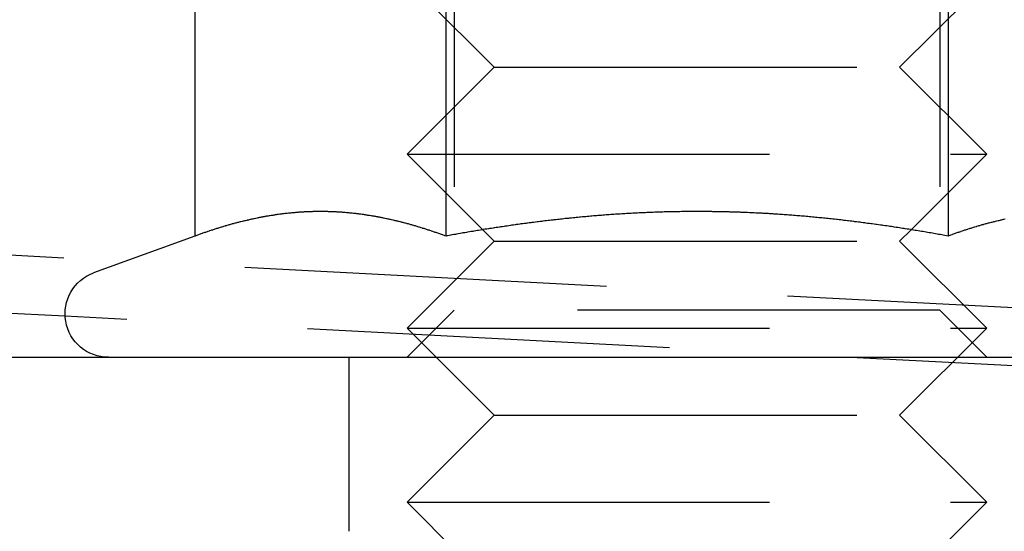
# Model space of a CAD drawing. Extents: x 2479 to 3455, y -446 to 306.
# Drawn here: x 2872 to 2889, y 140 to 148 of the extents above; entities that cross this region are included whole.
import ezdxf

# ---------------------------------------------------------------- set-up
doc = ezdxf.new("R2010")
doc.units = 0
doc.header["$LTSCALE"] = 25
doc.linetypes.add('VERDECKT', pattern=[0.375, 0.25, -0.125])
doc.layers.get('0').update_dxf_attribs({"linetype": 'CONTINUOUS'})
doc.layers.add('VOLL', color=1, linetype='CONTINUOUS')

# ---------------------------------------------------------------- blocks, each defined once
blk = doc.blocks.new('A$C461B3EDC')
at = {"color": 3, "linetype": 'CONTINUOUS', "extrusion": (0, 1, 2e-16)}
for p, q in [((1855.285, 120.967), (1855.285, 113.368)), ((1859.615, 120.967), (1859.615, 113.368)), ((1868.276, 120.967), (1868.276, 113.368)), ((1853.047, 111.985), (1802.606, 114.629)), ((1860.251, 113.477), (1860.251, 113.477)), ((1867.641, 113.477), (1867.641, 113.477)), ((1855.285, 113.368), (1853.539, 112.732)), ((1845.696, 111.278), (1882.196, 111.278))]:
    blk.add_line(p, q, dxfattribs=at)
at = {"linetype": 'VERDECKT', "extrusion": (0, 1, 2e-16)}
for p, q in [((1859.758, 120.466), (1859.758, 112.09)), ((1868.134, 120.466), (1868.134, 112.09)), ((1860.451, 116.278), (1858.946, 117.778)), ((1867.441, 116.278), (1868.946, 117.778)), ((1993.458, 105.628), (1777.829, 116.929)), ((1860.451, 116.278), (1858.946, 114.778)), ((1860.451, 116.278), (1867.441, 116.278)), ((1867.441, 116.278), (1868.946, 114.778)), ((1858.946, 114.778), (1868.946, 114.778)), ((1860.251, 113.477), (1858.946, 114.778)), ((1867.641, 113.477), (1868.946, 114.778)), ((1860.451, 113.278), (1860.251, 113.477)), ((1867.441, 113.278), (1867.641, 113.477)), ((1860.451, 113.278), (1858.946, 111.778)), ((1860.451, 113.278), (1867.441, 113.278)), ((1867.441, 113.278), (1868.946, 111.778)), ((1859.758, 112.09), (1858.946, 111.278)), ((1868.134, 112.09), (1859.758, 112.09)), ((1868.134, 112.09), (1868.946, 111.278)), ((1882.196, 110.458), (1853.047, 111.985)), ((1858.946, 111.778), (1868.946, 111.778)), ((1860.451, 110.278), (1858.946, 111.778)), ((1867.441, 110.278), (1868.946, 111.778)), ((1857.946, 108.278), (1857.946, 111.278)), ((1860.451, 110.278), (1858.946, 108.778)), ((1860.451, 110.278), (1867.441, 110.278)), ((1867.441, 110.278), (1868.946, 108.778)), ((1858.946, 108.778), (1868.946, 108.778)), ((1860.451, 107.278), (1858.946, 108.778)), ((1867.441, 107.278), (1868.946, 108.778))]:
    blk.add_line(p, q, dxfattribs=at)
at = {"color": 3}
for points in [[(1859.62, 113.368, 0), (1859.6, 113.373, 0), (1859.59, 113.379, 0), (1859.57, 113.384, 0), (1859.56, 113.39, 0), (1859.54, 113.395, 0), (1859.52, 113.4, 0), (1859.51, 113.406, 0), (1859.49, 113.411, 0), (1859.48, 113.416, 0), (1859.46, 113.421, 0), (1859.45, 113.427, 0), (1859.43, 113.432, 0), (1859.42, 113.437, 0), (1859.4, 113.442, 0), (1859.39, 113.447, 0), (1859.37, 113.452, 0), (1859.36, 113.457, 0), (1859.34, 113.462, 0), (1859.33, 113.467, 0), (1859.31, 113.472, 0), (1859.3, 113.477, 0), (1859.28, 113.482, 0), (1859.27, 113.486, 0), (1859.25, 113.491, 0), (1859.24, 113.496, 0), (1859.22, 113.501, 0), (1859.21, 113.505, 0), (1859.19, 113.51, 0), (1859.18, 113.515, 0), (1859.16, 113.519, 0), (1859.15, 113.524, 0), (1859.13, 113.528, 0), (1859.12, 113.533, 0), (1859.1, 113.537, 0), (1859.09, 113.542, 0), (1859.07, 113.546, 0), (1859.06, 113.55, 0), (1859.04, 113.555, 0), (1859.03, 113.559, 0), (1859.01, 113.563, 0), (1859, 113.567, 0), (1858.98, 113.571, 0), (1858.97, 113.576, 0), (1858.95, 113.58, 0), (1858.94, 113.584, 0), (1858.92, 113.588, 0), (1858.91, 113.592, 0), (1858.89, 113.596, 0), (1858.88, 113.6, 0), (1858.86, 113.604, 0), (1858.85, 113.607, 0), (1858.83, 113.611, 0), (1858.82, 113.615, 0), (1858.8, 113.619, 0), (1858.79, 113.622, 0), (1858.77, 113.626, 0), (1858.76, 113.63, 0), (1858.74, 113.633, 0), (1858.73, 113.637, 0), (1858.71, 113.64, 0), (1858.7, 113.644, 0), (1858.68, 113.647, 0), (1858.66, 113.651, 0), (1858.65, 113.654, 0), (1858.63, 113.657, 0), (1858.62, 113.661, 0), (1858.6, 113.664, 0), (1858.59, 113.667, 0), (1858.57, 113.67, 0), (1858.56, 113.673, 0), (1858.54, 113.677, 0), (1858.53, 113.68, 0), (1858.51, 113.683, 0), (1858.5, 113.686, 0), (1858.48, 113.689, 0), (1858.47, 113.691, 0), (1858.45, 113.694, 0), (1858.44, 113.697, 0), (1858.42, 113.7, 0), (1858.41, 113.703, 0), (1858.39, 113.705, 0), (1858.38, 113.708, 0), (1858.36, 113.711, 0), (1858.35, 113.713, 0), (1858.33, 113.716, 0), (1858.32, 113.718, 0), (1858.3, 113.721, 0), (1858.29, 113.723, 0), (1858.27, 113.725, 0), (1858.26, 113.728, 0), (1858.24, 113.73, 0), (1858.23, 113.732, 0), (1858.21, 113.734, 0), (1858.2, 113.737, 0), (1858.18, 113.739, 0), (1858.17, 113.741, 0), (1858.15, 113.743, 0), (1858.14, 113.745, 0), (1858.12, 113.747, 0), (1858.11, 113.749, 0), (1858.09, 113.751, 0), (1858.08, 113.752, 0), (1858.06, 113.754, 0), (1858.05, 113.756, 0), (1858.03, 113.758, 0), (1858.02, 113.759, 0), (1858, 113.761, 0), (1857.99, 113.762, 0), (1857.97, 113.764, 0), (1857.96, 113.765, 0), (1857.94, 113.767, 0), (1857.93, 113.768, 0), (1857.91, 113.77, 0), (1857.9, 113.771, 0), (1857.88, 113.772, 0), (1857.87, 113.774, 0), (1857.85, 113.775, 0), (1857.84, 113.776, 0), (1857.82, 113.777, 0), (1857.8, 113.778, 0), (1857.79, 113.779, 0), (1857.77, 113.78, 0), (1857.76, 113.781, 0), (1857.74, 113.782, 0), (1857.73, 113.783, 0), (1857.71, 113.783, 0), (1857.7, 113.784, 0), (1857.68, 113.785, 0), (1857.67, 113.786, 0), (1857.65, 113.786, 0), (1857.64, 113.787, 0), (1857.62, 113.787, 0), (1857.61, 113.788, 0), (1857.59, 113.788, 0), (1857.58, 113.789, 0), (1857.56, 113.789, 0), (1857.55, 113.789, 0), (1857.53, 113.79, 0), (1857.52, 113.79, 0), (1857.5, 113.79, 0), (1857.49, 113.79, 0), (1857.47, 113.79, 0), (1857.46, 113.79, 0), (1857.44, 113.79, 0), (1857.43, 113.79, 0), (1857.41, 113.79, 0), (1857.4, 113.79, 0), (1857.38, 113.79, 0), (1857.37, 113.79, 0), (1857.35, 113.789, 0), (1857.34, 113.789, 0), (1857.32, 113.789, 0), (1857.31, 113.788, 0), (1857.29, 113.788, 0), (1857.28, 113.787, 0), (1857.26, 113.787, 0), (1857.25, 113.786, 0), (1857.23, 113.786, 0), (1857.22, 113.785, 0), (1857.2, 113.784, 0), (1857.19, 113.783, 0), (1857.17, 113.783, 0), (1857.16, 113.782, 0), (1857.14, 113.781, 0), (1857.13, 113.78, 0), (1857.11, 113.779, 0), (1857.1, 113.778, 0), (1857.08, 113.777, 0), (1857.07, 113.776, 0), (1857.05, 113.775, 0), (1857.04, 113.774, 0), (1857.02, 113.772, 0), (1857.01, 113.771, 0), (1856.99, 113.77, 0), (1856.98, 113.768, 0), (1856.96, 113.767, 0), (1856.94, 113.765, 0), (1856.93, 113.764, 0), (1856.91, 113.762, 0), (1856.9, 113.761, 0), (1856.88, 113.759, 0), (1856.87, 113.758, 0), (1856.85, 113.756, 0), (1856.84, 113.754, 0), (1856.82, 113.752, 0), (1856.81, 113.751, 0), (1856.79, 113.749, 0), (1856.78, 113.747, 0), (1856.76, 113.745, 0), (1856.75, 113.743, 0), (1856.73, 113.741, 0), (1856.72, 113.739, 0), (1856.7, 113.737, 0), (1856.69, 113.734, 0), (1856.67, 113.732, 0), (1856.66, 113.73, 0), (1856.64, 113.728, 0), (1856.63, 113.725, 0), (1856.61, 113.723, 0), (1856.6, 113.721, 0), (1856.58, 113.718, 0), (1856.57, 113.716, 0), (1856.55, 113.713, 0), (1856.54, 113.711, 0), (1856.52, 113.708, 0), (1856.51, 113.705, 0), (1856.49, 113.703, 0), (1856.48, 113.7, 0), (1856.46, 113.697, 0), (1856.45, 113.694, 0), (1856.43, 113.691, 0), (1856.42, 113.689, 0), (1856.4, 113.686, 0), (1856.39, 113.683, 0), (1856.37, 113.68, 0), (1856.36, 113.677, 0), (1856.34, 113.673, 0), (1856.33, 113.67, 0), (1856.31, 113.667, 0), (1856.3, 113.664, 0), (1856.28, 113.661, 0), (1856.27, 113.657, 0), (1856.25, 113.654, 0), (1856.24, 113.651, 0), (1856.22, 113.647, 0), (1856.21, 113.644, 0), (1856.19, 113.64, 0), (1856.18, 113.637, 0), (1856.16, 113.633, 0), (1856.15, 113.63, 0), (1856.13, 113.626, 0), (1856.12, 113.622, 0), (1856.1, 113.619, 0), (1856.08, 113.615, 0), (1856.07, 113.611, 0), (1856.05, 113.607, 0), (1856.04, 113.604, 0), (1856.02, 113.6, 0), (1856.01, 113.596, 0), (1855.99, 113.592, 0), (1855.98, 113.588, 0), (1855.96, 113.584, 0), (1855.95, 113.58, 0), (1855.93, 113.576, 0), (1855.92, 113.571, 0), (1855.9, 113.567, 0), (1855.89, 113.563, 0), (1855.87, 113.559, 0), (1855.86, 113.555, 0), (1855.84, 113.55, 0), (1855.83, 113.546, 0), (1855.81, 113.542, 0), (1855.8, 113.537, 0), (1855.78, 113.533, 0), (1855.77, 113.528, 0), (1855.75, 113.524, 0), (1855.74, 113.519, 0), (1855.72, 113.515, 0), (1855.71, 113.51, 0), (1855.69, 113.505, 0), (1855.68, 113.501, 0), (1855.66, 113.496, 0), (1855.65, 113.491, 0), (1855.63, 113.486, 0), (1855.62, 113.482, 0), (1855.6, 113.477, 0), (1855.59, 113.472, 0), (1855.57, 113.467, 0), (1855.56, 113.462, 0), (1855.54, 113.457, 0), (1855.53, 113.452, 0), (1855.51, 113.447, 0), (1855.5, 113.442, 0), (1855.48, 113.437, 0), (1855.47, 113.432, 0), (1855.45, 113.427, 0), (1855.44, 113.421, 0), (1855.42, 113.416, 0), (1855.41, 113.411, 0), (1855.39, 113.406, 0), (1855.38, 113.4, 0), (1855.36, 113.395, 0), (1855.35, 113.39, 0), (1855.33, 113.384, 0), (1855.32, 113.379, 0), (1855.3, 113.373, 0), (1855.29, 113.368, 0)], [(1868.28, 113.368, 0), (1868.25, 113.373, 0), (1868.22, 113.378, 0), (1868.19, 113.383, 0), (1868.17, 113.387, 0), (1868.14, 113.392, 0), (1868.11, 113.397, 0), (1868.09, 113.402, 0), (1868.06, 113.407, 0), (1868.03, 113.411, 0), (1868.01, 113.416, 0), (1867.98, 113.421, 0), (1867.95, 113.425, 0), (1867.92, 113.43, 0), (1867.9, 113.435, 0), (1867.87, 113.439, 0), (1867.84, 113.444, 0), (1867.82, 113.448, 0), (1867.79, 113.453, 0), (1867.76, 113.457, 0), (1867.73, 113.462, 0), (1867.71, 113.466, 0), (1867.68, 113.471, 0), (1867.65, 113.475, 0), (1867.63, 113.479, 0), (1867.6, 113.484, 0), (1867.57, 113.488, 0), (1867.54, 113.492, 0), (1867.52, 113.497, 0), (1867.49, 113.501, 0), (1867.46, 113.505, 0), (1867.44, 113.509, 0), (1867.41, 113.513, 0), (1867.38, 113.517, 0), (1867.35, 113.522, 0), (1867.33, 113.526, 0), (1867.3, 113.53, 0), (1867.27, 113.534, 0), (1867.25, 113.538, 0), (1867.22, 113.542, 0), (1867.19, 113.546, 0), (1867.16, 113.55, 0), (1867.14, 113.553, 0), (1867.11, 113.557, 0), (1867.08, 113.561, 0), (1867.05, 113.565, 0), (1867.03, 113.569, 0), (1867, 113.573, 0), (1866.97, 113.576, 0), (1866.95, 113.58, 0), (1866.92, 113.584, 0), (1866.89, 113.587, 0), (1866.86, 113.591, 0), (1866.84, 113.594, 0), (1866.81, 113.598, 0), (1866.78, 113.602, 0), (1866.76, 113.605, 0), (1866.73, 113.608, 0), (1866.7, 113.612, 0), (1866.67, 113.615, 0), (1866.65, 113.619, 0), (1866.62, 113.622, 0), (1866.59, 113.625, 0), (1866.56, 113.629, 0), (1866.54, 113.632, 0), (1866.51, 113.635, 0), (1866.48, 113.638, 0), (1866.46, 113.641, 0), (1866.43, 113.645, 0), (1866.4, 113.648, 0), (1866.37, 113.651, 0), (1866.35, 113.654, 0), (1866.32, 113.657, 0), (1866.29, 113.66, 0), (1866.26, 113.663, 0), (1866.24, 113.666, 0), (1866.21, 113.669, 0), (1866.18, 113.671, 0), (1866.16, 113.674, 0), (1866.13, 113.677, 0), (1866.1, 113.68, 0), (1866.07, 113.682, 0), (1866.05, 113.685, 0), (1866.02, 113.688, 0), (1865.99, 113.69, 0), (1865.97, 113.693, 0), (1865.94, 113.696, 0), (1865.91, 113.698, 0), (1865.88, 113.701, 0), (1865.86, 113.703, 0), (1865.83, 113.706, 0), (1865.8, 113.708, 0), (1865.77, 113.71, 0), (1865.75, 113.713, 0), (1865.72, 113.715, 0), (1865.69, 113.717, 0), (1865.67, 113.719, 0), (1865.64, 113.722, 0), (1865.61, 113.724, 0), (1865.58, 113.726, 0), (1865.56, 113.728, 0), (1865.53, 113.73, 0), (1865.5, 113.732, 0), (1865.48, 113.734, 0), (1865.45, 113.736, 0), (1865.42, 113.738, 0), (1865.39, 113.74, 0), (1865.37, 113.742, 0), (1865.34, 113.743, 0), (1865.31, 113.745, 0), (1865.28, 113.747, 0), (1865.26, 113.749, 0), (1865.23, 113.75, 0), (1865.2, 113.752, 0), (1865.18, 113.754, 0), (1865.15, 113.755, 0), (1865.12, 113.757, 0), (1865.09, 113.758, 0), (1865.07, 113.76, 0), (1865.04, 113.761, 0), (1865.01, 113.763, 0), (1864.99, 113.764, 0), (1864.96, 113.765, 0), (1864.93, 113.767, 0), (1864.9, 113.768, 0), (1864.88, 113.769, 0), (1864.85, 113.77, 0), (1864.82, 113.772, 0), (1864.8, 113.773, 0), (1864.77, 113.774, 0), (1864.74, 113.775, 0), (1864.71, 113.776, 0), (1864.69, 113.777, 0), (1864.66, 113.778, 0), (1864.63, 113.779, 0), (1864.61, 113.78, 0), (1864.58, 113.781, 0), (1864.55, 113.781, 0), (1864.52, 113.782, 0), (1864.5, 113.783, 0), (1864.47, 113.784, 0), (1864.44, 113.784, 0), (1864.41, 113.785, 0), (1864.39, 113.786, 0), (1864.36, 113.786, 0), (1864.33, 113.787, 0), (1864.31, 113.787, 0), (1864.28, 113.788, 0), (1864.25, 113.788, 0), (1864.22, 113.788, 0), (1864.2, 113.789, 0), (1864.17, 113.789, 0), (1864.14, 113.789, 0), (1864.12, 113.79, 0), (1864.09, 113.79, 0), (1864.06, 113.79, 0), (1864.03, 113.79, 0), (1864.01, 113.79, 0), (1863.98, 113.79, 0), (1863.95, 113.79, 0), (1863.93, 113.79, 0), (1863.9, 113.79, 0), (1863.87, 113.79, 0), (1863.84, 113.79, 0), (1863.82, 113.79, 0), (1863.79, 113.79, 0), (1863.76, 113.789, 0), (1863.74, 113.789, 0), (1863.71, 113.789, 0), (1863.68, 113.789, 0), (1863.65, 113.788, 0), (1863.63, 113.788, 0), (1863.6, 113.787, 0), (1863.57, 113.787, 0), (1863.55, 113.786, 0), (1863.52, 113.786, 0), (1863.49, 113.785, 0), (1863.46, 113.785, 0), (1863.44, 113.784, 0), (1863.41, 113.783, 0), (1863.38, 113.783, 0), (1863.36, 113.782, 0), (1863.33, 113.781, 0), (1863.3, 113.78, 0), (1863.27, 113.779, 0), (1863.25, 113.778, 0), (1863.22, 113.777, 0), (1863.19, 113.776, 0), (1863.17, 113.775, 0), (1863.14, 113.774, 0), (1863.11, 113.773, 0), (1863.08, 113.772, 0), (1863.06, 113.771, 0), (1863.03, 113.77, 0), (1863, 113.769, 0), (1862.98, 113.767, 0), (1862.95, 113.766, 0), (1862.92, 113.765, 0), (1862.89, 113.763, 0), (1862.87, 113.762, 0), (1862.84, 113.761, 0), (1862.81, 113.759, 0), (1862.79, 113.758, 0), (1862.76, 113.756, 0), (1862.73, 113.755, 0), (1862.7, 113.753, 0), (1862.68, 113.751, 0), (1862.65, 113.75, 0), (1862.62, 113.748, 0), (1862.6, 113.746, 0), (1862.57, 113.745, 0), (1862.54, 113.743, 0), (1862.51, 113.741, 0), (1862.49, 113.739, 0), (1862.46, 113.737, 0), (1862.43, 113.735, 0), (1862.41, 113.733, 0), (1862.38, 113.731, 0), (1862.35, 113.729, 0), (1862.32, 113.727, 0), (1862.3, 113.725, 0), (1862.27, 113.723, 0), (1862.24, 113.721, 0), (1862.22, 113.719, 0), (1862.19, 113.716, 0), (1862.16, 113.714, 0), (1862.13, 113.712, 0), (1862.11, 113.709, 0), (1862.08, 113.707, 0), (1862.05, 113.705, 0), (1862.03, 113.702, 0), (1862, 113.7, 0), (1861.97, 113.697, 0), (1861.94, 113.695, 0), (1861.92, 113.692, 0), (1861.89, 113.69, 0), (1861.86, 113.687, 0), (1861.84, 113.684, 0), (1861.81, 113.682, 0), (1861.78, 113.679, 0), (1861.75, 113.676, 0), (1861.73, 113.673, 0), (1861.7, 113.671, 0), (1861.67, 113.668, 0), (1861.65, 113.665, 0), (1861.62, 113.662, 0), (1861.59, 113.659, 0), (1861.57, 113.656, 0), (1861.54, 113.653, 0), (1861.51, 113.65, 0), (1861.48, 113.647, 0), (1861.46, 113.644, 0), (1861.43, 113.641, 0), (1861.4, 113.638, 0), (1861.38, 113.634, 0), (1861.35, 113.631, 0), (1861.32, 113.628, 0), (1861.29, 113.625, 0), (1861.27, 113.621, 0), (1861.24, 113.618, 0), (1861.21, 113.615, 0), (1861.19, 113.611, 0), (1861.16, 113.608, 0), (1861.13, 113.604, 0), (1861.1, 113.601, 0), (1861.08, 113.597, 0), (1861.05, 113.594, 0), (1861.02, 113.59, 0), (1861, 113.587, 0), (1860.97, 113.583, 0), (1860.94, 113.579, 0), (1860.91, 113.576, 0), (1860.89, 113.572, 0), (1860.86, 113.568, 0), (1860.83, 113.565, 0), (1860.81, 113.561, 0), (1860.78, 113.557, 0), (1860.75, 113.553, 0), (1860.73, 113.549, 0), (1860.7, 113.545, 0), (1860.67, 113.541, 0), (1860.64, 113.537, 0), (1860.62, 113.533, 0), (1860.59, 113.529, 0), (1860.56, 113.525, 0), (1860.54, 113.521, 0), (1860.51, 113.517, 0), (1860.48, 113.513, 0), (1860.45, 113.509, 0), (1860.43, 113.505, 0), (1860.4, 113.501, 0), (1860.37, 113.496, 0), (1860.35, 113.492, 0), (1860.32, 113.488, 0), (1860.29, 113.484, 0), (1860.26, 113.479, 0), (1860.24, 113.475, 0), (1860.21, 113.471, 0), (1860.18, 113.466, 0), (1860.16, 113.462, 0), (1860.13, 113.457, 0), (1860.1, 113.453, 0), (1860.08, 113.448, 0), (1860.05, 113.444, 0), (1860.02, 113.439, 0), (1859.99, 113.435, 0), (1859.97, 113.43, 0), (1859.94, 113.425, 0), (1859.91, 113.421, 0), (1859.89, 113.416, 0), (1859.86, 113.411, 0), (1859.83, 113.407, 0), (1859.8, 113.402, 0), (1859.78, 113.397, 0), (1859.75, 113.392, 0), (1859.72, 113.387, 0), (1859.7, 113.383, 0), (1859.67, 113.378, 0), (1859.64, 113.373, 0), (1859.62, 113.368, 0)], [(1869.26, 113.657, 0), (1869.24, 113.654, 0), (1869.23, 113.651, 0), (1869.21, 113.647, 0), (1869.2, 113.644, 0), (1869.18, 113.64, 0), (1869.17, 113.637, 0), (1869.15, 113.633, 0), (1869.14, 113.63, 0), (1869.12, 113.626, 0), (1869.11, 113.622, 0), (1869.09, 113.619, 0), (1869.08, 113.615, 0), (1869.06, 113.611, 0), (1869.05, 113.607, 0), (1869.03, 113.604, 0), (1869.02, 113.6, 0), (1869, 113.596, 0), (1868.98, 113.592, 0), (1868.97, 113.588, 0), (1868.95, 113.584, 0), (1868.94, 113.58, 0), (1868.92, 113.576, 0), (1868.91, 113.571, 0), (1868.89, 113.567, 0), (1868.88, 113.563, 0), (1868.86, 113.559, 0), (1868.85, 113.555, 0), (1868.83, 113.55, 0), (1868.82, 113.546, 0), (1868.8, 113.542, 0), (1868.79, 113.537, 0), (1868.77, 113.533, 0), (1868.76, 113.528, 0), (1868.74, 113.524, 0), (1868.73, 113.519, 0), (1868.71, 113.515, 0), (1868.7, 113.51, 0), (1868.68, 113.505, 0), (1868.67, 113.501, 0), (1868.65, 113.496, 0), (1868.64, 113.491, 0), (1868.62, 113.486, 0), (1868.61, 113.482, 0), (1868.59, 113.477, 0), (1868.58, 113.472, 0), (1868.56, 113.467, 0), (1868.55, 113.462, 0), (1868.53, 113.457, 0), (1868.52, 113.452, 0), (1868.5, 113.447, 0), (1868.49, 113.442, 0), (1868.47, 113.437, 0), (1868.46, 113.432, 0), (1868.44, 113.427, 0), (1868.43, 113.421, 0), (1868.41, 113.416, 0), (1868.4, 113.411, 0), (1868.38, 113.406, 0), (1868.37, 113.4, 0), (1868.35, 113.395, 0), (1868.34, 113.39, 0), (1868.32, 113.384, 0), (1868.31, 113.379, 0), (1868.29, 113.373, 0), (1868.28, 113.368, 0)]]:
    blk.add_polyline3d(points, dxfattribs=at)
for points in [[(1859.62, 113.368, 0), (1859.6, 113.373, 0), (1859.59, 113.379, 0), (1859.57, 113.384, 0), (1859.56, 113.39, 0), (1859.54, 113.395, 0), (1859.52, 113.4, 0), (1859.51, 113.406, 0), (1859.49, 113.411, 0), (1859.48, 113.416, 0), (1859.46, 113.421, 0), (1859.45, 113.427, 0), (1859.43, 113.432, 0), (1859.42, 113.437, 0), (1859.4, 113.442, 0), (1859.39, 113.447, 0), (1859.37, 113.452, 0), (1859.36, 113.457, 0), (1859.34, 113.462, 0), (1859.33, 113.467, 0), (1859.31, 113.472, 0), (1859.3, 113.477, 0), (1859.28, 113.482, 0), (1859.27, 113.486, 0), (1859.25, 113.491, 0), (1859.24, 113.496, 0), (1859.22, 113.501, 0), (1859.21, 113.505, 0), (1859.19, 113.51, 0), (1859.18, 113.515, 0), (1859.16, 113.519, 0), (1859.15, 113.524, 0), (1859.13, 113.528, 0), (1859.12, 113.533, 0), (1859.1, 113.537, 0), (1859.09, 113.542, 0), (1859.07, 113.546, 0), (1859.06, 113.55, 0), (1859.04, 113.555, 0), (1859.03, 113.559, 0), (1859.01, 113.563, 0), (1859, 113.567, 0), (1858.98, 113.571, 0), (1858.97, 113.576, 0), (1858.95, 113.58, 0), (1858.94, 113.584, 0), (1858.92, 113.588, 0), (1858.91, 113.592, 0), (1858.89, 113.596, 0), (1858.88, 113.6, 0), (1858.86, 113.604, 0), (1858.85, 113.607, 0), (1858.83, 113.611, 0), (1858.82, 113.615, 0), (1858.8, 113.619, 0), (1858.79, 113.622, 0), (1858.77, 113.626, 0), (1858.76, 113.63, 0), (1858.74, 113.633, 0), (1858.73, 113.637, 0), (1858.71, 113.64, 0), (1858.7, 113.644, 0), (1858.68, 113.647, 0), (1858.66, 113.651, 0), (1858.65, 113.654, 0), (1858.63, 113.657, 0), (1858.62, 113.661, 0), (1858.6, 113.664, 0), (1858.59, 113.667, 0), (1858.57, 113.67, 0), (1858.56, 113.673, 0), (1858.54, 113.677, 0), (1858.53, 113.68, 0), (1858.51, 113.683, 0), (1858.5, 113.686, 0), (1858.48, 113.689, 0), (1858.47, 113.691, 0), (1858.45, 113.694, 0), (1858.44, 113.697, 0), (1858.42, 113.7, 0), (1858.41, 113.703, 0), (1858.39, 113.705, 0), (1858.38, 113.708, 0), (1858.36, 113.711, 0), (1858.35, 113.713, 0), (1858.33, 113.716, 0), (1858.32, 113.718, 0), (1858.3, 113.721, 0), (1858.29, 113.723, 0), (1858.27, 113.725, 0), (1858.26, 113.728, 0), (1858.24, 113.73, 0), (1858.23, 113.732, 0), (1858.21, 113.734, 0), (1858.2, 113.737, 0), (1858.18, 113.739, 0), (1858.17, 113.741, 0), (1858.15, 113.743, 0), (1858.14, 113.745, 0), (1858.12, 113.747, 0), (1858.11, 113.749, 0), (1858.09, 113.751, 0), (1858.08, 113.752, 0), (1858.06, 113.754, 0), (1858.05, 113.756, 0), (1858.03, 113.758, 0), (1858.02, 113.759, 0), (1858, 113.761, 0), (1857.99, 113.762, 0), (1857.97, 113.764, 0), (1857.96, 113.765, 0), (1857.94, 113.767, 0), (1857.93, 113.768, 0), (1857.91, 113.77, 0), (1857.9, 113.771, 0), (1857.88, 113.772, 0), (1857.87, 113.774, 0), (1857.85, 113.775, 0), (1857.84, 113.776, 0), (1857.82, 113.777, 0), (1857.8, 113.778, 0), (1857.79, 113.779, 0), (1857.77, 113.78, 0), (1857.76, 113.781, 0), (1857.74, 113.782, 0), (1857.73, 113.783, 0), (1857.71, 113.783, 0), (1857.7, 113.784, 0), (1857.68, 113.785, 0), (1857.67, 113.786, 0), (1857.65, 113.786, 0), (1857.64, 113.787, 0), (1857.62, 113.787, 0), (1857.61, 113.788, 0), (1857.59, 113.788, 0), (1857.58, 113.789, 0), (1857.56, 113.789, 0), (1857.55, 113.789, 0), (1857.53, 113.79, 0), (1857.52, 113.79, 0), (1857.5, 113.79, 0), (1857.49, 113.79, 0), (1857.47, 113.79, 0), (1857.46, 113.79, 0), (1857.44, 113.79, 0), (1857.43, 113.79, 0), (1857.41, 113.79, 0), (1857.4, 113.79, 0), (1857.38, 113.79, 0), (1857.37, 113.79, 0), (1857.35, 113.789, 0), (1857.34, 113.789, 0), (1857.32, 113.789, 0), (1857.31, 113.788, 0), (1857.29, 113.788, 0), (1857.28, 113.787, 0), (1857.26, 113.787, 0), (1857.25, 113.786, 0), (1857.23, 113.786, 0), (1857.22, 113.785, 0), (1857.2, 113.784, 0), (1857.19, 113.783, 0), (1857.17, 113.783, 0), (1857.16, 113.782, 0), (1857.14, 113.781, 0), (1857.13, 113.78, 0), (1857.11, 113.779, 0), (1857.1, 113.778, 0), (1857.08, 113.777, 0), (1857.07, 113.776, 0), (1857.05, 113.775, 0), (1857.04, 113.774, 0), (1857.02, 113.772, 0), (1857.01, 113.771, 0), (1856.99, 113.77, 0), (1856.98, 113.768, 0), (1856.96, 113.767, 0), (1856.94, 113.765, 0), (1856.93, 113.764, 0), (1856.91, 113.762, 0), (1856.9, 113.761, 0), (1856.88, 113.759, 0), (1856.87, 113.758, 0), (1856.85, 113.756, 0), (1856.84, 113.754, 0), (1856.82, 113.752, 0), (1856.81, 113.751, 0), (1856.79, 113.749, 0), (1856.78, 113.747, 0), (1856.76, 113.745, 0), (1856.75, 113.743, 0), (1856.73, 113.741, 0), (1856.72, 113.739, 0), (1856.7, 113.737, 0), (1856.69, 113.734, 0), (1856.67, 113.732, 0), (1856.66, 113.73, 0), (1856.64, 113.728, 0), (1856.63, 113.725, 0), (1856.61, 113.723, 0), (1856.6, 113.721, 0), (1856.58, 113.718, 0), (1856.57, 113.716, 0), (1856.55, 113.713, 0), (1856.54, 113.711, 0), (1856.52, 113.708, 0), (1856.51, 113.705, 0), (1856.49, 113.703, 0), (1856.48, 113.7, 0), (1856.46, 113.697, 0), (1856.45, 113.694, 0), (1856.43, 113.691, 0), (1856.42, 113.689, 0), (1856.4, 113.686, 0), (1856.39, 113.683, 0), (1856.37, 113.68, 0), (1856.36, 113.677, 0), (1856.34, 113.673, 0), (1856.33, 113.67, 0), (1856.31, 113.667, 0), (1856.3, 113.664, 0), (1856.28, 113.661, 0), (1856.27, 113.657, 0), (1856.25, 113.654, 0), (1856.24, 113.651, 0), (1856.22, 113.647, 0), (1856.21, 113.644, 0), (1856.19, 113.64, 0), (1856.18, 113.637, 0), (1856.16, 113.633, 0), (1856.15, 113.63, 0), (1856.13, 113.626, 0), (1856.12, 113.622, 0), (1856.1, 113.619, 0), (1856.08, 113.615, 0), (1856.07, 113.611, 0), (1856.05, 113.607, 0), (1856.04, 113.604, 0), (1856.02, 113.6, 0), (1856.01, 113.596, 0), (1855.99, 113.592, 0), (1855.98, 113.588, 0), (1855.96, 113.584, 0), (1855.95, 113.58, 0), (1855.93, 113.576, 0), (1855.92, 113.571, 0), (1855.9, 113.567, 0), (1855.89, 113.563, 0), (1855.87, 113.559, 0), (1855.86, 113.555, 0), (1855.84, 113.55, 0), (1855.83, 113.546, 0), (1855.81, 113.542, 0), (1855.8, 113.537, 0), (1855.78, 113.533, 0), (1855.77, 113.528, 0), (1855.75, 113.524, 0), (1855.74, 113.519, 0), (1855.72, 113.515, 0), (1855.71, 113.51, 0), (1855.69, 113.505, 0), (1855.68, 113.501, 0), (1855.66, 113.496, 0), (1855.65, 113.491, 0), (1855.63, 113.486, 0), (1855.62, 113.482, 0), (1855.6, 113.477, 0), (1855.59, 113.472, 0), (1855.57, 113.467, 0), (1855.56, 113.462, 0), (1855.54, 113.457, 0), (1855.53, 113.452, 0), (1855.51, 113.447, 0), (1855.5, 113.442, 0), (1855.48, 113.437, 0), (1855.47, 113.432, 0), (1855.45, 113.427, 0), (1855.44, 113.421, 0), (1855.42, 113.416, 0), (1855.41, 113.411, 0), (1855.39, 113.406, 0), (1855.38, 113.4, 0), (1855.36, 113.395, 0), (1855.35, 113.39, 0), (1855.33, 113.384, 0), (1855.32, 113.379, 0), (1855.3, 113.373, 0), (1855.29, 113.368, 0)], [(1868.28, 113.368, 0), (1868.25, 113.373, 0), (1868.22, 113.378, 0), (1868.19, 113.383, 0), (1868.17, 113.387, 0), (1868.14, 113.392, 0), (1868.11, 113.397, 0), (1868.09, 113.402, 0), (1868.06, 113.407, 0), (1868.03, 113.411, 0), (1868.01, 113.416, 0), (1867.98, 113.421, 0), (1867.95, 113.425, 0), (1867.92, 113.43, 0), (1867.9, 113.435, 0), (1867.87, 113.439, 0), (1867.84, 113.444, 0), (1867.82, 113.448, 0), (1867.79, 113.453, 0), (1867.76, 113.457, 0), (1867.73, 113.462, 0), (1867.71, 113.466, 0), (1867.68, 113.471, 0), (1867.65, 113.475, 0), (1867.63, 113.479, 0), (1867.6, 113.484, 0), (1867.57, 113.488, 0), (1867.54, 113.492, 0), (1867.52, 113.497, 0), (1867.49, 113.501, 0), (1867.46, 113.505, 0), (1867.44, 113.509, 0), (1867.41, 113.513, 0), (1867.38, 113.517, 0), (1867.35, 113.522, 0), (1867.33, 113.526, 0), (1867.3, 113.53, 0), (1867.27, 113.534, 0), (1867.25, 113.538, 0), (1867.22, 113.542, 0), (1867.19, 113.546, 0), (1867.16, 113.55, 0), (1867.14, 113.553, 0), (1867.11, 113.557, 0), (1867.08, 113.561, 0), (1867.05, 113.565, 0), (1867.03, 113.569, 0), (1867, 113.573, 0), (1866.97, 113.576, 0), (1866.95, 113.58, 0), (1866.92, 113.584, 0), (1866.89, 113.587, 0), (1866.86, 113.591, 0), (1866.84, 113.594, 0), (1866.81, 113.598, 0), (1866.78, 113.602, 0), (1866.76, 113.605, 0), (1866.73, 113.608, 0), (1866.7, 113.612, 0), (1866.67, 113.615, 0), (1866.65, 113.619, 0), (1866.62, 113.622, 0), (1866.59, 113.625, 0), (1866.56, 113.629, 0), (1866.54, 113.632, 0), (1866.51, 113.635, 0), (1866.48, 113.638, 0), (1866.46, 113.641, 0), (1866.43, 113.645, 0), (1866.4, 113.648, 0), (1866.37, 113.651, 0), (1866.35, 113.654, 0), (1866.32, 113.657, 0), (1866.29, 113.66, 0), (1866.26, 113.663, 0), (1866.24, 113.666, 0), (1866.21, 113.669, 0), (1866.18, 113.671, 0), (1866.16, 113.674, 0), (1866.13, 113.677, 0), (1866.1, 113.68, 0), (1866.07, 113.682, 0), (1866.05, 113.685, 0), (1866.02, 113.688, 0), (1865.99, 113.69, 0), (1865.97, 113.693, 0), (1865.94, 113.696, 0), (1865.91, 113.698, 0), (1865.88, 113.701, 0), (1865.86, 113.703, 0), (1865.83, 113.706, 0), (1865.8, 113.708, 0), (1865.77, 113.71, 0), (1865.75, 113.713, 0), (1865.72, 113.715, 0), (1865.69, 113.717, 0), (1865.67, 113.719, 0), (1865.64, 113.722, 0), (1865.61, 113.724, 0), (1865.58, 113.726, 0), (1865.56, 113.728, 0), (1865.53, 113.73, 0), (1865.5, 113.732, 0), (1865.48, 113.734, 0), (1865.45, 113.736, 0), (1865.42, 113.738, 0), (1865.39, 113.74, 0), (1865.37, 113.742, 0), (1865.34, 113.743, 0), (1865.31, 113.745, 0), (1865.28, 113.747, 0), (1865.26, 113.749, 0), (1865.23, 113.75, 0), (1865.2, 113.752, 0), (1865.18, 113.754, 0), (1865.15, 113.755, 0), (1865.12, 113.757, 0), (1865.09, 113.758, 0), (1865.07, 113.76, 0), (1865.04, 113.761, 0), (1865.01, 113.763, 0), (1864.99, 113.764, 0), (1864.96, 113.765, 0), (1864.93, 113.767, 0), (1864.9, 113.768, 0), (1864.88, 113.769, 0), (1864.85, 113.77, 0), (1864.82, 113.772, 0), (1864.8, 113.773, 0), (1864.77, 113.774, 0), (1864.74, 113.775, 0), (1864.71, 113.776, 0), (1864.69, 113.777, 0), (1864.66, 113.778, 0), (1864.63, 113.779, 0), (1864.61, 113.78, 0), (1864.58, 113.781, 0), (1864.55, 113.781, 0), (1864.52, 113.782, 0), (1864.5, 113.783, 0), (1864.47, 113.784, 0), (1864.44, 113.784, 0), (1864.41, 113.785, 0), (1864.39, 113.786, 0), (1864.36, 113.786, 0), (1864.33, 113.787, 0), (1864.31, 113.787, 0), (1864.28, 113.788, 0), (1864.25, 113.788, 0), (1864.22, 113.788, 0), (1864.2, 113.789, 0), (1864.17, 113.789, 0), (1864.14, 113.789, 0), (1864.12, 113.79, 0), (1864.09, 113.79, 0), (1864.06, 113.79, 0), (1864.03, 113.79, 0), (1864.01, 113.79, 0), (1863.98, 113.79, 0), (1863.95, 113.79, 0), (1863.93, 113.79, 0), (1863.9, 113.79, 0), (1863.87, 113.79, 0), (1863.84, 113.79, 0), (1863.82, 113.79, 0), (1863.79, 113.79, 0), (1863.76, 113.789, 0), (1863.74, 113.789, 0), (1863.71, 113.789, 0), (1863.68, 113.789, 0), (1863.65, 113.788, 0), (1863.63, 113.788, 0), (1863.6, 113.787, 0), (1863.57, 113.787, 0), (1863.55, 113.786, 0), (1863.52, 113.786, 0), (1863.49, 113.785, 0), (1863.46, 113.785, 0), (1863.44, 113.784, 0), (1863.41, 113.783, 0), (1863.38, 113.783, 0), (1863.36, 113.782, 0), (1863.33, 113.781, 0), (1863.3, 113.78, 0), (1863.27, 113.779, 0), (1863.25, 113.778, 0), (1863.22, 113.777, 0), (1863.19, 113.776, 0), (1863.17, 113.775, 0), (1863.14, 113.774, 0), (1863.11, 113.773, 0), (1863.08, 113.772, 0), (1863.06, 113.771, 0), (1863.03, 113.77, 0), (1863, 113.769, 0), (1862.98, 113.767, 0), (1862.95, 113.766, 0), (1862.92, 113.765, 0), (1862.89, 113.763, 0), (1862.87, 113.762, 0), (1862.84, 113.761, 0), (1862.81, 113.759, 0), (1862.79, 113.758, 0), (1862.76, 113.756, 0), (1862.73, 113.755, 0), (1862.7, 113.753, 0), (1862.68, 113.751, 0), (1862.65, 113.75, 0), (1862.62, 113.748, 0), (1862.6, 113.746, 0), (1862.57, 113.745, 0), (1862.54, 113.743, 0), (1862.51, 113.741, 0), (1862.49, 113.739, 0), (1862.46, 113.737, 0), (1862.43, 113.735, 0), (1862.41, 113.733, 0), (1862.38, 113.731, 0), (1862.35, 113.729, 0), (1862.32, 113.727, 0), (1862.3, 113.725, 0), (1862.27, 113.723, 0), (1862.24, 113.721, 0), (1862.22, 113.719, 0), (1862.19, 113.716, 0), (1862.16, 113.714, 0), (1862.13, 113.712, 0), (1862.11, 113.709, 0), (1862.08, 113.707, 0), (1862.05, 113.705, 0), (1862.03, 113.702, 0), (1862, 113.7, 0), (1861.97, 113.697, 0), (1861.94, 113.695, 0), (1861.92, 113.692, 0), (1861.89, 113.69, 0), (1861.86, 113.687, 0), (1861.84, 113.684, 0), (1861.81, 113.682, 0), (1861.78, 113.679, 0), (1861.75, 113.676, 0), (1861.73, 113.673, 0), (1861.7, 113.671, 0), (1861.67, 113.668, 0), (1861.65, 113.665, 0), (1861.62, 113.662, 0), (1861.59, 113.659, 0), (1861.57, 113.656, 0), (1861.54, 113.653, 0), (1861.51, 113.65, 0), (1861.48, 113.647, 0), (1861.46, 113.644, 0), (1861.43, 113.641, 0), (1861.4, 113.638, 0), (1861.38, 113.634, 0), (1861.35, 113.631, 0), (1861.32, 113.628, 0), (1861.29, 113.625, 0), (1861.27, 113.621, 0), (1861.24, 113.618, 0), (1861.21, 113.615, 0), (1861.19, 113.611, 0), (1861.16, 113.608, 0), (1861.13, 113.604, 0), (1861.1, 113.601, 0), (1861.08, 113.597, 0), (1861.05, 113.594, 0), (1861.02, 113.59, 0), (1861, 113.587, 0), (1860.97, 113.583, 0), (1860.94, 113.579, 0), (1860.91, 113.576, 0), (1860.89, 113.572, 0), (1860.86, 113.568, 0), (1860.83, 113.565, 0), (1860.81, 113.561, 0), (1860.78, 113.557, 0), (1860.75, 113.553, 0), (1860.73, 113.549, 0), (1860.7, 113.545, 0), (1860.67, 113.541, 0), (1860.64, 113.537, 0), (1860.62, 113.533, 0), (1860.59, 113.529, 0), (1860.56, 113.525, 0), (1860.54, 113.521, 0), (1860.51, 113.517, 0), (1860.48, 113.513, 0), (1860.45, 113.509, 0), (1860.43, 113.505, 0), (1860.4, 113.501, 0), (1860.37, 113.496, 0), (1860.35, 113.492, 0), (1860.32, 113.488, 0), (1860.29, 113.484, 0), (1860.26, 113.479, 0), (1860.24, 113.475, 0), (1860.21, 113.471, 0), (1860.18, 113.466, 0), (1860.16, 113.462, 0), (1860.13, 113.457, 0), (1860.1, 113.453, 0), (1860.08, 113.448, 0), (1860.05, 113.444, 0), (1860.02, 113.439, 0), (1859.99, 113.435, 0), (1859.97, 113.43, 0), (1859.94, 113.425, 0), (1859.91, 113.421, 0), (1859.89, 113.416, 0), (1859.86, 113.411, 0), (1859.83, 113.407, 0), (1859.8, 113.402, 0), (1859.78, 113.397, 0), (1859.75, 113.392, 0), (1859.72, 113.387, 0), (1859.7, 113.383, 0), (1859.67, 113.378, 0), (1859.64, 113.373, 0), (1859.62, 113.368, 0)], [(1869.26, 113.657, 0), (1869.24, 113.654, 0), (1869.23, 113.651, 0), (1869.21, 113.647, 0), (1869.2, 113.644, 0), (1869.18, 113.64, 0), (1869.17, 113.637, 0), (1869.15, 113.633, 0), (1869.14, 113.63, 0), (1869.12, 113.626, 0), (1869.11, 113.622, 0), (1869.09, 113.619, 0), (1869.08, 113.615, 0), (1869.06, 113.611, 0), (1869.05, 113.607, 0), (1869.03, 113.604, 0), (1869.02, 113.6, 0), (1869, 113.596, 0), (1868.98, 113.592, 0), (1868.97, 113.588, 0), (1868.95, 113.584, 0), (1868.94, 113.58, 0), (1868.92, 113.576, 0), (1868.91, 113.571, 0), (1868.89, 113.567, 0), (1868.88, 113.563, 0), (1868.86, 113.559, 0), (1868.85, 113.555, 0), (1868.83, 113.55, 0), (1868.82, 113.546, 0), (1868.8, 113.542, 0), (1868.79, 113.537, 0), (1868.77, 113.533, 0), (1868.76, 113.528, 0), (1868.74, 113.524, 0), (1868.73, 113.519, 0), (1868.71, 113.515, 0), (1868.7, 113.51, 0), (1868.68, 113.505, 0), (1868.67, 113.501, 0), (1868.65, 113.496, 0), (1868.64, 113.491, 0), (1868.62, 113.486, 0), (1868.61, 113.482, 0), (1868.59, 113.477, 0), (1868.58, 113.472, 0), (1868.56, 113.467, 0), (1868.55, 113.462, 0), (1868.53, 113.457, 0), (1868.52, 113.452, 0), (1868.5, 113.447, 0), (1868.49, 113.442, 0), (1868.47, 113.437, 0), (1868.46, 113.432, 0), (1868.44, 113.427, 0), (1868.43, 113.421, 0), (1868.41, 113.416, 0), (1868.4, 113.411, 0), (1868.38, 113.406, 0), (1868.37, 113.4, 0), (1868.35, 113.395, 0), (1868.34, 113.39, 0), (1868.32, 113.384, 0), (1868.31, 113.379, 0), (1868.29, 113.373, 0), (1868.28, 113.368, 0)]]:
    blk.add_polyline3d(points)
at = {"color": 3, "linetype": 'CONTINUOUS', "extrusion": (0, 2e-16, -1)}
blk.add_arc((-1853.796, 112.028), 0.75, 270, 70, dxfattribs=at)

msp = doc.modelspace()

# ---------------------------------------------------------------- block references
at = {"layer": 'VOLL'}
msp.add_blockref('A$C461B3EDC', (1019.299, 31.315), dxfattribs=at)

doc.saveas('drawing.dxf')
